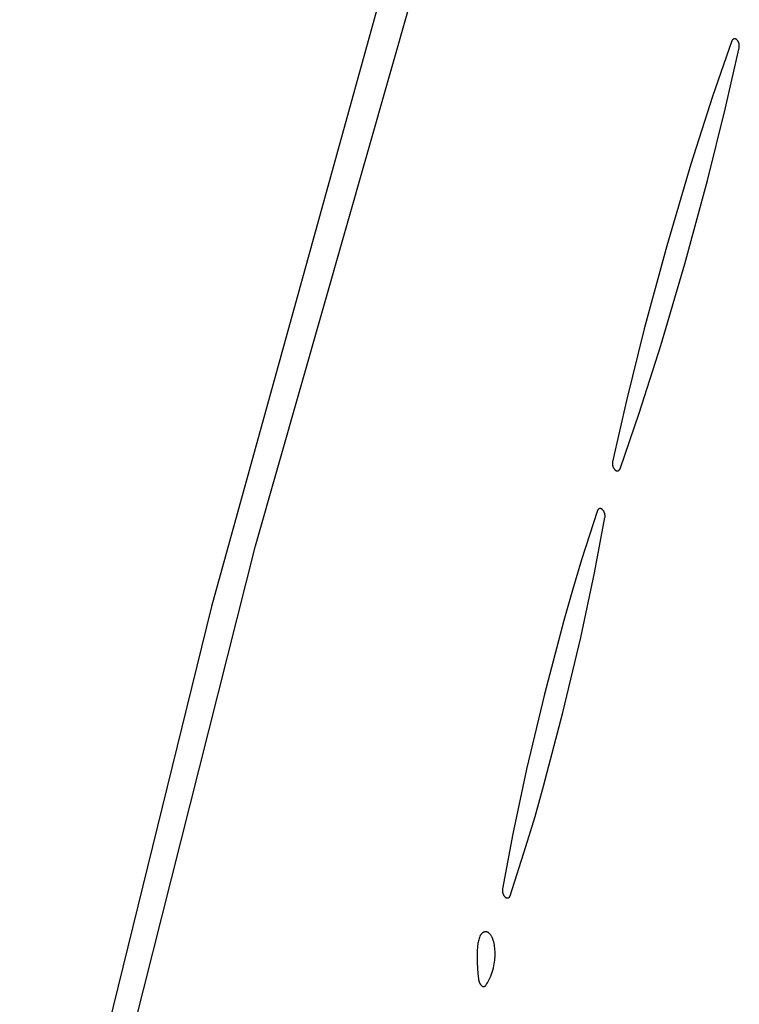
# Model space of a CAD drawing. Units: millimetres. Extents: x 125 to 1596, y 138 to 2012.
# Drawn here: x 1257 to 1289, y 1716 to 1760 of the extents above; entities that cross this region are included whole.
import ezdxf

# ---------------------------------------------------------------- set-up
doc = ezdxf.new("R2010")
doc.units = ezdxf.units.MM
doc.header["$MEASUREMENT"] = 0
doc.layers.add('Default', color=18, linetype='Continuous', true_color=0x000000)

msp = doc.modelspace()

# ---------------------------------------------------------------- linework, layer by layer
at = {"layer": 'Default'}
for p, q in [((1267.1618, 1736.03276), (1277.60183, 1772.58624)), ((1273.91717, 1764.81121), (1265.2059, 1733.32011)), ((1288.46253, 1758.60217), (1287.60152, 1756.10889)), ((1288.46414, 1758.6065), (1288.46253, 1758.60217)), ((1288.4659, 1758.61077), (1288.46414, 1758.6065)), ((1288.4678, 1758.61497), (1288.4659, 1758.61077)), ((1288.46985, 1758.6191), (1288.4678, 1758.61497)), ((1288.47204, 1758.62316), (1288.46985, 1758.6191)), ((1288.47437, 1758.62714), (1288.47204, 1758.62316)), ((1288.47684, 1758.63104), (1288.47437, 1758.62714)), ((1288.47944, 1758.63485), (1288.47684, 1758.63104)), ((1288.48217, 1758.63857), (1288.47944, 1758.63485)), ((1288.48503, 1758.64219), (1288.48217, 1758.63857)), ((1288.48802, 1758.64571), (1288.48503, 1758.64219)), ((1288.49113, 1758.64912), (1288.48802, 1758.64571)), ((1288.49435, 1758.65242), (1288.49113, 1758.64912)), ((1288.49768, 1758.65561), (1288.49435, 1758.65242)), ((1288.50113, 1758.65868), (1288.49768, 1758.65561)), ((1288.50468, 1758.66162), (1288.50113, 1758.65868)), ((1288.50832, 1758.66445), (1288.50468, 1758.66162)), ((1288.51207, 1758.66714), (1288.50832, 1758.66445)), ((1288.51591, 1758.6697), (1288.51207, 1758.66714)), ((1288.51983, 1758.67213), (1288.51591, 1758.6697)), ((1288.52383, 1758.67442), (1288.51983, 1758.67213)), ((1288.52792, 1758.67657), (1288.52383, 1758.67442)), ((1288.53207, 1758.67857), (1288.52792, 1758.67657)), ((1288.53629, 1758.68043), (1288.53207, 1758.67857)), ((1288.54058, 1758.68215), (1288.53629, 1758.68043)), ((1288.54492, 1758.68371), (1288.54058, 1758.68215)), ((1288.54931, 1758.68512), (1288.54492, 1758.68371)), ((1288.55375, 1758.68637), (1288.54931, 1758.68512)), ((1288.55823, 1758.68747), (1288.55375, 1758.68637)), ((1288.56275, 1758.68842), (1288.55823, 1758.68747)), ((1288.56729, 1758.6892), (1288.56275, 1758.68842)), ((1288.57186, 1758.68983), (1288.56729, 1758.6892)), ((1288.57645, 1758.6903), (1288.57186, 1758.68983)), ((1288.58106, 1758.69061), (1288.57645, 1758.6903)), ((1288.58567, 1758.69076), (1288.58106, 1758.69061)), ((1288.59028, 1758.69075), (1288.58567, 1758.69076)), ((1288.59489, 1758.69057), (1288.59028, 1758.69075)), ((1288.59949, 1758.69024), (1288.59489, 1758.69057)), ((1288.60408, 1758.68975), (1288.59949, 1758.69024)), ((1288.60865, 1758.6891), (1288.60408, 1758.68975)), ((1288.61319, 1758.68829), (1288.60865, 1758.6891)), ((1288.6177, 1758.68732), (1288.61319, 1758.68829)), ((1288.62217, 1758.68619), (1288.6177, 1758.68732)), ((1288.62661, 1758.68492), (1288.62217, 1758.68619)), ((1288.63099, 1758.68348), (1288.62661, 1758.68492)), ((1288.63533, 1758.6819), (1288.63099, 1758.68348)), ((1288.6396, 1758.68017), (1288.63533, 1758.6819)), ((1288.64381, 1758.67828), (1288.6396, 1758.68017)), ((1288.64796, 1758.67626), (1288.64381, 1758.67828)), ((1288.65203, 1758.67409), (1288.64796, 1758.67626)), ((1288.65602, 1758.67178), (1288.65203, 1758.67409)), ((1288.65993, 1758.66933), (1288.65602, 1758.67178)), ((1288.66376, 1758.66675), (1288.65993, 1758.66933)), ((1288.66749, 1758.66403), (1288.66376, 1758.66675)), ((1288.67112, 1758.66119), (1288.66749, 1758.66403)), ((1288.67465, 1758.65822), (1288.67112, 1758.66119)), ((1288.67808, 1758.65514), (1288.67465, 1758.65822)), ((1288.6814, 1758.65193), (1288.67808, 1758.65514)), ((1288.69069, 1758.64232), (1288.6814, 1758.65193)), ((1288.69964, 1758.63238), (1288.69069, 1758.64232)), ((1288.70824, 1758.62215), (1288.69964, 1758.63238)), ((1288.71648, 1758.61162), (1288.70824, 1758.62215)), ((1288.72436, 1758.60082), (1288.71648, 1758.61162)), ((1288.73185, 1758.58975), (1288.72436, 1758.60082)), ((1288.73896, 1758.57842), (1288.73185, 1758.58975)), ((1288.74567, 1758.56686), (1288.73896, 1758.57842)), ((1288.75198, 1758.55507), (1288.74567, 1758.56686)), ((1288.75787, 1758.54307), (1288.75198, 1758.55507)), ((1288.76335, 1758.53087), (1288.75787, 1758.54307)), ((1288.7684, 1758.51849), (1288.76335, 1758.53087)), ((1288.16245, 1755.54796), (1288.78541, 1758.29511)), ((1288.77302, 1758.50595), (1288.7684, 1758.51849)), ((1288.7772, 1758.49325), (1288.77302, 1758.50595)), ((1288.78094, 1758.48041), (1288.7772, 1758.49325)), ((1288.78424, 1758.46746), (1288.78094, 1758.48041)), ((1288.78708, 1758.45439), (1288.78424, 1758.46746)), ((1288.78541, 1758.29511), (1288.78808, 1758.30821)), ((1288.78948, 1758.44124), (1288.78708, 1758.45439)), ((1288.78808, 1758.30821), (1288.79029, 1758.3214)), ((1288.79141, 1758.42801), (1288.78948, 1758.44124)), ((1288.79029, 1758.3214), (1288.79204, 1758.33465)), ((1288.79289, 1758.41472), (1288.79141, 1758.42801)), ((1288.79204, 1758.33465), (1288.79334, 1758.34796)), ((1288.7939, 1758.40139), (1288.79289, 1758.41472)), ((1288.79334, 1758.34796), (1288.79417, 1758.3613)), ((1288.79445, 1758.38803), (1288.7939, 1758.40139)), ((1288.79417, 1758.3613), (1288.79454, 1758.37466)), ((1288.79454, 1758.37466), (1288.79445, 1758.38803)), ((1287.60152, 1756.10889), (1286.63398, 1753.09646)), ((1287.37286, 1752.35508), (1288.16245, 1755.54796)), ((1286.63398, 1753.09646), (1285.56, 1749.44)), ((1286.36, 1748.64), (1287.37286, 1752.35508)), ((1285.56, 1749.44), (1284.54408, 1745.72801)), ((1285.2891, 1744.98043), (1286.36, 1748.64)), ((1284.54408, 1745.72801), (1283.75348, 1742.53611)), ((1284.32254, 1741.96704), (1285.2891, 1744.98043)), ((1283.75348, 1742.53611), (1283.13213, 1739.79301)), ((1283.4625, 1739.4789), (1284.32254, 1741.96704)), ((1283.1232, 1739.7253), (1283.12282, 1739.71164)), ((1283.12282, 1739.71164), (1283.12292, 1739.69796)), ((1283.12292, 1739.69796), (1283.12349, 1739.6843)), ((1283.12404, 1739.73895), (1283.1232, 1739.7253)), ((1283.12349, 1739.6843), (1283.12453, 1739.67066)), ((1283.12536, 1739.75256), (1283.12404, 1739.73895)), ((1283.12453, 1739.67066), (1283.12605, 1739.65707)), ((1283.12715, 1739.76612), (1283.12536, 1739.75256)), ((1283.12605, 1739.65707), (1283.12803, 1739.64355)), ((1283.12941, 1739.77961), (1283.12715, 1739.76612)), ((1283.12803, 1739.64355), (1283.13048, 1739.63009)), ((1283.13213, 1739.79301), (1283.12941, 1739.77961)), ((1283.13048, 1739.63009), (1283.13339, 1739.61673)), ((1283.13339, 1739.61673), (1283.13677, 1739.60348)), ((1283.13677, 1739.60348), (1283.1406, 1739.59035)), ((1283.1406, 1739.59035), (1283.14488, 1739.57737)), ((1283.14488, 1739.57737), (1283.1496, 1739.56454)), ((1283.1496, 1739.56454), (1283.15477, 1739.55188)), ((1283.15477, 1739.55188), (1283.16038, 1739.5394)), ((1283.16038, 1739.5394), (1283.16641, 1739.52713)), ((1283.16641, 1739.52713), (1283.17286, 1739.51508)), ((1283.17286, 1739.51508), (1283.17973, 1739.50325)), ((1283.17973, 1739.50325), (1283.187, 1739.49167)), ((1283.187, 1739.49167), (1283.19466, 1739.48035)), ((1283.19466, 1739.48035), (1283.20272, 1739.46929)), ((1283.20272, 1739.46929), (1283.21115, 1739.45853)), ((1283.21115, 1739.45853), (1283.21994, 1739.44806)), ((1283.21994, 1739.44806), (1283.2291, 1739.4379)), ((1283.2291, 1739.4379), (1283.2386, 1739.42807)), ((1283.2386, 1739.42807), (1283.24199, 1739.42479)), ((1283.24199, 1739.42479), (1283.2455, 1739.42163)), ((1283.2455, 1739.42163), (1283.24911, 1739.4186)), ((1283.24911, 1739.4186), (1283.25283, 1739.41569)), ((1283.25283, 1739.41569), (1283.25665, 1739.41291)), ((1283.25665, 1739.41291), (1283.26056, 1739.41027)), ((1283.26056, 1739.41027), (1283.26456, 1739.40777)), ((1283.26456, 1739.40777), (1283.26864, 1739.40541)), ((1283.26864, 1739.40541), (1283.2728, 1739.40319)), ((1283.2728, 1739.40319), (1283.27704, 1739.40111)), ((1283.27704, 1739.40111), (1283.28135, 1739.39919)), ((1283.28135, 1739.39919), (1283.28572, 1739.39741)), ((1283.28572, 1739.39741), (1283.29016, 1739.39579)), ((1283.29016, 1739.39579), (1283.29464, 1739.39433)), ((1283.29464, 1739.39433), (1283.29917, 1739.39302)), ((1283.29917, 1739.39302), (1283.30375, 1739.39187)), ((1283.30375, 1739.39187), (1283.30836, 1739.39088)), ((1283.30836, 1739.39088), (1283.31301, 1739.39005)), ((1283.31301, 1739.39005), (1283.31768, 1739.38938)), ((1283.31768, 1739.38938), (1283.32237, 1739.38888)), ((1283.32237, 1739.38888), (1283.32708, 1739.38853)), ((1283.32708, 1739.38853), (1283.33179, 1739.38836)), ((1283.33179, 1739.38836), (1283.33651, 1739.38834)), ((1283.33651, 1739.38834), (1283.34123, 1739.38849)), ((1283.34123, 1739.38849), (1283.34594, 1739.38881)), ((1283.34594, 1739.38881), (1283.35063, 1739.38929)), ((1283.35063, 1739.38929), (1283.35531, 1739.38993)), ((1283.35531, 1739.38993), (1283.35996, 1739.39073)), ((1283.35996, 1739.39073), (1283.36458, 1739.3917)), ((1283.36458, 1739.3917), (1283.36916, 1739.39282)), ((1283.36916, 1739.39282), (1283.3737, 1739.3941)), ((1283.3737, 1739.3941), (1283.37819, 1739.39554)), ((1283.37819, 1739.39554), (1283.38263, 1739.39714)), ((1283.38263, 1739.39714), (1283.38702, 1739.39889)), ((1283.38702, 1739.39889), (1283.39134, 1739.40079)), ((1283.39134, 1739.40079), (1283.39559, 1739.40284)), ((1283.39559, 1739.40284), (1283.39976, 1739.40504)), ((1283.39976, 1739.40504), (1283.40386, 1739.40738)), ((1283.40386, 1739.40738), (1283.40787, 1739.40986)), ((1283.40787, 1739.40986), (1283.4118, 1739.41248)), ((1283.4118, 1739.41248), (1283.41563, 1739.41523)), ((1283.41563, 1739.41523), (1283.41936, 1739.41812)), ((1283.41936, 1739.41812), (1283.423, 1739.42113)), ((1283.423, 1739.42113), (1283.42652, 1739.42427)), ((1283.42652, 1739.42427), (1283.42993, 1739.42753)), ((1283.42993, 1739.42753), (1283.43323, 1739.4309)), ((1283.43323, 1739.4309), (1283.43641, 1739.43439)), ((1283.43641, 1739.43439), (1283.43946, 1739.43799)), ((1283.43946, 1739.43799), (1283.44239, 1739.44169)), ((1283.44239, 1739.44169), (1283.44519, 1739.44549)), ((1283.44519, 1739.44549), (1283.44785, 1739.44938)), ((1283.44785, 1739.44938), (1283.45038, 1739.45337)), ((1283.45038, 1739.45337), (1283.45276, 1739.45744)), ((1283.45276, 1739.45744), (1283.45501, 1739.46159)), ((1283.45501, 1739.46159), (1283.4571, 1739.46582)), ((1283.4571, 1739.46582), (1283.45905, 1739.47012)), ((1283.45905, 1739.47012), (1283.46085, 1739.47448)), ((1283.46085, 1739.47448), (1283.4625, 1739.4789)), ((1282.45331, 1737.60904), (1281.74524, 1735.4058)), ((1282.45481, 1737.61335), (1282.45331, 1737.60904)), ((1282.45647, 1737.6176), (1282.45481, 1737.61335)), ((1282.45827, 1737.62179), (1282.45647, 1737.6176)), ((1282.46021, 1737.62592), (1282.45827, 1737.62179)), ((1282.46229, 1737.62998), (1282.46021, 1737.62592)), ((1282.46451, 1737.63397), (1282.46229, 1737.62998)), ((1282.46687, 1737.63788), (1282.46451, 1737.63397)), ((1282.46937, 1737.6417), (1282.46687, 1737.63788)), ((1282.47199, 1737.64543), (1282.46937, 1737.6417)), ((1282.47474, 1737.64908), (1282.47199, 1737.64543)), ((1282.47761, 1737.65262), (1282.47474, 1737.64908)), ((1282.48061, 1737.65606), (1282.47761, 1737.65262)), ((1282.48372, 1737.6594), (1282.48061, 1737.65606)), ((1282.48694, 1737.66263), (1282.48372, 1737.6594)), ((1282.49028, 1737.66575), (1282.48694, 1737.66263)), ((1282.49372, 1737.66874), (1282.49028, 1737.66575)), ((1282.49726, 1737.67162), (1282.49372, 1737.66874)), ((1282.5009, 1737.67437), (1282.49726, 1737.67162)), ((1282.50463, 1737.677), (1282.5009, 1737.67437)), ((1282.50845, 1737.6795), (1282.50463, 1737.677)), ((1282.51236, 1737.68186), (1282.50845, 1737.6795)), ((1282.51634, 1737.68409), (1282.51236, 1737.68186)), ((1282.5204, 1737.68617), (1282.51634, 1737.68409)), ((1282.52453, 1737.68812), (1282.5204, 1737.68617)), ((1282.52872, 1737.68992), (1282.52453, 1737.68812)), ((1282.53297, 1737.69158), (1282.52872, 1737.68992)), ((1282.53728, 1737.69309), (1282.53297, 1737.69158)), ((1282.54164, 1737.69445), (1282.53728, 1737.69309)), ((1282.54604, 1737.69565), (1282.54164, 1737.69445)), ((1282.55048, 1737.69671), (1282.54604, 1737.69565)), ((1282.55495, 1737.69761), (1282.55048, 1737.69671)), ((1282.55945, 1737.69836), (1282.55495, 1737.69761)), ((1282.56398, 1737.69895), (1282.55945, 1737.69836)), ((1282.56852, 1737.69938), (1282.56398, 1737.69895)), ((1282.57308, 1737.69966), (1282.56852, 1737.69938)), ((1282.57764, 1737.69978), (1282.57308, 1737.69966)), ((1282.5822, 1737.69974), (1282.57764, 1737.69978)), ((1282.58676, 1737.69954), (1282.5822, 1737.69974)), ((1282.59131, 1737.69919), (1282.58676, 1737.69954)), ((1282.59585, 1737.69868), (1282.59131, 1737.69919)), ((1282.60036, 1737.69801), (1282.59585, 1737.69868)), ((1282.60485, 1737.69719), (1282.60036, 1737.69801)), ((1282.60931, 1737.69621), (1282.60485, 1737.69719)), ((1282.61373, 1737.69508), (1282.60931, 1737.69621)), ((1282.61811, 1737.6938), (1282.61373, 1737.69508)), ((1282.62244, 1737.69237), (1282.61811, 1737.6938)), ((1282.62672, 1737.69079), (1282.62244, 1737.69237)), ((1282.63095, 1737.68906), (1282.62672, 1737.69079)), ((1282.63511, 1737.68719), (1282.63095, 1737.68906)), ((1282.63921, 1737.68517), (1282.63511, 1737.68719)), ((1282.64323, 1737.68302), (1282.63921, 1737.68517)), ((1282.64717, 1737.68073), (1282.64323, 1737.68302)), ((1282.65104, 1737.6783), (1282.64717, 1737.68073)), ((1282.65482, 1737.67574), (1282.65104, 1737.6783)), ((1282.6585, 1737.67305), (1282.65482, 1737.67574)), ((1282.6621, 1737.67024), (1282.6585, 1737.67305)), ((1282.66559, 1737.6673), (1282.6621, 1737.67024)), ((1282.66898, 1737.66424), (1282.66559, 1737.6673)), ((1282.67226, 1737.66107), (1282.66898, 1737.66424)), ((1282.68216, 1737.65083), (1282.67226, 1737.66107)), ((1282.6917, 1737.64025), (1282.68216, 1737.65083)), ((1282.70087, 1737.62934), (1282.6917, 1737.64025)), ((1282.70966, 1737.61813), (1282.70087, 1737.62934)), ((1282.71805, 1737.60662), (1282.70966, 1737.61813)), ((1282.72605, 1737.59483), (1282.71805, 1737.60662)), ((1282.73363, 1737.58277), (1282.72605, 1737.59483)), ((1282.7408, 1737.57046), (1282.73363, 1737.58277)), ((1282.74753, 1737.55791), (1282.7408, 1737.57046)), ((1282.75383, 1737.54513), (1282.74753, 1737.55791)), ((1282.75968, 1737.53214), (1282.75383, 1737.54513)), ((1282.76509, 1737.51896), (1282.75968, 1737.53214)), ((1282.77004, 1737.5056), (1282.76509, 1737.51896)), ((1282.77452, 1737.49208), (1282.77004, 1737.5056)), ((1282.77853, 1737.47841), (1282.77452, 1737.49208)), ((1282.78208, 1737.46461), (1282.77853, 1737.47841)), ((1282.78514, 1737.4507), (1282.78208, 1737.46461)), ((1282.78772, 1737.43669), (1282.78514, 1737.4507)), ((1282.78982, 1737.4226), (1282.78772, 1737.43669)), ((1282.79143, 1737.40845), (1282.78982, 1737.4226)), ((1282.79256, 1737.39425), (1282.79143, 1737.40845)), ((1282.32308, 1734.82796), (1282.7867, 1737.29493)), ((1282.7867, 1737.29493), (1282.789, 1737.30899)), ((1282.789, 1737.30899), (1282.79082, 1737.32312)), ((1282.79082, 1737.32312), (1282.79214, 1737.33731)), ((1282.79214, 1737.33731), (1282.79298, 1737.35153)), ((1282.79319, 1737.38001), (1282.79256, 1737.39425)), ((1282.79298, 1737.35153), (1282.79333, 1737.36577)), ((1282.79333, 1737.36577), (1282.79319, 1737.38001)), ((1258.93313, 1703.40114), (1267.1618, 1736.03276)), ((1281.74524, 1735.4058), (1281.33696, 1734.0575)), ((1281.71225, 1731.94043), (1282.32308, 1734.82796)), ((1281.33696, 1734.0575), (1280.9534, 1732.70195)), ((1265.2059, 1733.32011), (1256.62605, 1698.49114)), ((1280.9534, 1732.70195), (1280.09091, 1729.40909)), ((1280.90909, 1728.59091), (1281.71225, 1731.94043)), ((1280.09091, 1729.40909), (1279.28775, 1726.05957)), ((1280.0466, 1725.29805), (1280.90909, 1728.59091)), ((1279.28775, 1726.05957), (1278.67692, 1723.17204)), ((1279.66304, 1723.9425), (1280.0466, 1725.29805)), ((1279.25476, 1722.5942), (1279.66304, 1723.9425)), ((1278.67692, 1723.17204), (1278.2133, 1720.70507)), ((1278.54669, 1720.39096), (1279.25476, 1722.5942)), ((1278.211, 1720.69101), (1278.20918, 1720.67688)), ((1278.2133, 1720.70507), (1278.211, 1720.69101)), ((1278.20702, 1720.64847), (1278.20667, 1720.63423)), ((1278.20667, 1720.63423), (1278.20681, 1720.61999)), ((1278.20681, 1720.61999), (1278.20744, 1720.60575)), ((1278.20786, 1720.66269), (1278.20702, 1720.64847)), ((1278.20744, 1720.60575), (1278.20857, 1720.59155)), ((1278.20918, 1720.67688), (1278.20786, 1720.66269)), ((1278.20857, 1720.59155), (1278.21018, 1720.5774)), ((1278.21018, 1720.5774), (1278.21228, 1720.56331)), ((1278.21228, 1720.56331), (1278.21486, 1720.5493)), ((1278.21486, 1720.5493), (1278.21792, 1720.53539)), ((1278.21792, 1720.53539), (1278.22147, 1720.52159)), ((1278.22147, 1720.52159), (1278.22548, 1720.50792)), ((1278.22548, 1720.50792), (1278.22996, 1720.4944)), ((1278.22996, 1720.4944), (1278.23491, 1720.48104)), ((1278.23491, 1720.48104), (1278.24032, 1720.46786)), ((1278.24032, 1720.46786), (1278.24617, 1720.45487)), ((1278.24617, 1720.45487), (1278.25247, 1720.44209)), ((1278.25247, 1720.44209), (1278.2592, 1720.42954)), ((1278.2592, 1720.42954), (1278.26637, 1720.41723)), ((1278.26637, 1720.41723), (1278.27395, 1720.40517)), ((1278.27395, 1720.40517), (1278.28195, 1720.39338)), ((1278.28195, 1720.39338), (1278.29034, 1720.38187)), ((1278.29034, 1720.38187), (1278.29913, 1720.37066)), ((1278.29913, 1720.37066), (1278.3083, 1720.35975)), ((1278.3083, 1720.35975), (1278.31784, 1720.34917)), ((1278.31784, 1720.34917), (1278.32774, 1720.33893)), ((1278.32774, 1720.33893), (1278.33102, 1720.33576)), ((1278.33102, 1720.33576), (1278.33441, 1720.3327)), ((1278.33441, 1720.3327), (1278.3379, 1720.32976)), ((1278.3379, 1720.32976), (1278.3415, 1720.32695)), ((1278.3415, 1720.32695), (1278.34518, 1720.32426)), ((1278.34518, 1720.32426), (1278.34896, 1720.3217)), ((1278.34896, 1720.3217), (1278.35283, 1720.31927)), ((1278.35283, 1720.31927), (1278.35677, 1720.31698)), ((1278.35677, 1720.31698), (1278.36079, 1720.31483)), ((1278.36079, 1720.31483), (1278.36489, 1720.31281)), ((1278.36489, 1720.31281), (1278.36905, 1720.31094)), ((1278.36905, 1720.31094), (1278.37328, 1720.30921)), ((1278.37328, 1720.30921), (1278.37756, 1720.30763)), ((1278.37756, 1720.30763), (1278.38189, 1720.3062)), ((1278.38189, 1720.3062), (1278.38627, 1720.30492)), ((1278.38627, 1720.30492), (1278.39069, 1720.30379)), ((1278.39069, 1720.30379), (1278.39515, 1720.30281)), ((1278.39515, 1720.30281), (1278.39964, 1720.30199)), ((1278.39964, 1720.30199), (1278.40415, 1720.30132)), ((1278.40415, 1720.30132), (1278.40869, 1720.30081)), ((1278.40869, 1720.30081), (1278.41324, 1720.30046)), ((1278.41324, 1720.30046), (1278.4178, 1720.30026)), ((1278.4178, 1720.30026), (1278.42236, 1720.30022)), ((1278.42236, 1720.30022), (1278.42692, 1720.30034)), ((1278.42692, 1720.30034), (1278.43148, 1720.30062)), ((1278.43148, 1720.30062), (1278.43602, 1720.30105)), ((1278.43602, 1720.30105), (1278.44055, 1720.30164)), ((1278.44055, 1720.30164), (1278.44505, 1720.30239)), ((1278.44505, 1720.30239), (1278.44952, 1720.30329)), ((1278.44952, 1720.30329), (1278.45396, 1720.30435)), ((1278.45396, 1720.30435), (1278.45836, 1720.30555)), ((1278.45836, 1720.30555), (1278.46272, 1720.30691)), ((1278.46272, 1720.30691), (1278.46703, 1720.30842)), ((1278.46703, 1720.30842), (1278.47128, 1720.31008)), ((1278.47128, 1720.31008), (1278.47547, 1720.31188)), ((1278.47547, 1720.31188), (1278.4796, 1720.31383)), ((1278.4796, 1720.31383), (1278.48366, 1720.31591)), ((1278.48366, 1720.31591), (1278.48764, 1720.31814)), ((1278.48764, 1720.31814), (1278.49155, 1720.3205)), ((1278.49155, 1720.3205), (1278.49537, 1720.323)), ((1278.49537, 1720.323), (1278.4991, 1720.32563)), ((1278.4991, 1720.32563), (1278.50274, 1720.32838)), ((1278.50274, 1720.32838), (1278.50628, 1720.33126)), ((1278.50628, 1720.33126), (1278.50972, 1720.33425)), ((1278.50972, 1720.33425), (1278.51306, 1720.33737)), ((1278.51306, 1720.33737), (1278.51628, 1720.3406)), ((1278.51628, 1720.3406), (1278.51939, 1720.34394)), ((1278.51939, 1720.34394), (1278.52239, 1720.34738)), ((1278.52239, 1720.34738), (1278.52526, 1720.35092)), ((1278.52526, 1720.35092), (1278.52801, 1720.35457)), ((1278.52801, 1720.35457), (1278.53063, 1720.3583)), ((1278.53063, 1720.3583), (1278.53313, 1720.36212)), ((1278.53313, 1720.36212), (1278.53549, 1720.36603)), ((1278.53549, 1720.36603), (1278.53771, 1720.37002)), ((1278.53771, 1720.37002), (1278.53979, 1720.37408)), ((1278.53979, 1720.37408), (1278.54173, 1720.37821)), ((1278.54173, 1720.37821), (1278.54353, 1720.3824)), ((1278.54353, 1720.3824), (1278.54519, 1720.38665)), ((1278.54519, 1720.38665), (1278.54669, 1720.39096)), ((1277.16336, 1718.48949), (1277.14737, 1718.43692)), ((1277.18113, 1718.54148), (1277.16336, 1718.48949)), ((1277.20067, 1718.59284), (1277.18113, 1718.54148)), ((1277.20498, 1718.6031), (1277.20067, 1718.59284)), ((1277.20963, 1718.6132), (1277.20498, 1718.6031)), ((1277.21464, 1718.62314), (1277.20963, 1718.6132)), ((1277.21997, 1718.63291), (1277.21464, 1718.62314)), ((1277.22564, 1718.64248), (1277.21997, 1718.63291)), ((1277.23164, 1718.65186), (1277.22564, 1718.64248)), ((1277.23795, 1718.66102), (1277.23164, 1718.65186)), ((1277.24457, 1718.66997), (1277.23795, 1718.66102)), ((1277.25149, 1718.67868), (1277.24457, 1718.66997)), ((1277.25871, 1718.68715), (1277.25149, 1718.67868)), ((1277.26621, 1718.69537), (1277.25871, 1718.68715)), ((1277.27399, 1718.70333), (1277.26621, 1718.69537)), ((1277.28203, 1718.71101), (1277.27399, 1718.70333)), ((1277.29034, 1718.71842), (1277.28203, 1718.71101)), ((1277.29889, 1718.72554), (1277.29034, 1718.71842)), ((1277.30768, 1718.73236), (1277.29889, 1718.72554)), ((1277.3167, 1718.73888), (1277.30768, 1718.73236)), ((1277.32594, 1718.74509), (1277.3167, 1718.73888)), ((1277.33538, 1718.75097), (1277.32594, 1718.74509)), ((1277.34502, 1718.75653), (1277.33538, 1718.75097)), ((1277.35485, 1718.76176), (1277.34502, 1718.75653)), ((1277.36484, 1718.76664), (1277.35485, 1718.76176)), ((1277.375, 1718.77119), (1277.36484, 1718.76664)), ((1277.38531, 1718.77538), (1277.375, 1718.77119)), ((1277.39184, 1718.77778), (1277.38531, 1718.77538)), ((1277.39845, 1718.77996), (1277.39184, 1718.77778)), ((1277.40513, 1718.78191), (1277.39845, 1718.77996)), ((1277.41187, 1718.78363), (1277.40513, 1718.78191)), ((1277.41867, 1718.78513), (1277.41187, 1718.78363)), ((1277.42551, 1718.78639), (1277.41867, 1718.78513)), ((1277.43239, 1718.78742), (1277.42551, 1718.78639)), ((1277.43931, 1718.78821), (1277.43239, 1718.78742)), ((1277.44624, 1718.78877), (1277.43931, 1718.78821)), ((1277.45319, 1718.7891), (1277.44624, 1718.78877)), ((1277.46015, 1718.78919), (1277.45319, 1718.7891)), ((1277.46711, 1718.78904), (1277.46015, 1718.78919)), ((1277.47406, 1718.78865), (1277.46711, 1718.78904)), ((1277.48099, 1718.78803), (1277.47406, 1718.78865)), ((1277.48789, 1718.78718), (1277.48099, 1718.78803)), ((1277.49477, 1718.78609), (1277.48789, 1718.78718)), ((1277.5016, 1718.78477), (1277.49477, 1718.78609)), ((1277.50838, 1718.78321), (1277.5016, 1718.78477)), ((1277.51511, 1718.78143), (1277.50838, 1718.78321)), ((1277.52177, 1718.77942), (1277.51511, 1718.78143)), ((1277.52836, 1718.77719), (1277.52177, 1718.77942)), ((1277.53487, 1718.77473), (1277.52836, 1718.77719)), ((1277.5413, 1718.77205), (1277.53487, 1718.77473)), ((1277.54762, 1718.76916), (1277.5413, 1718.77205)), ((1277.55385, 1718.76605), (1277.54762, 1718.76916)), ((1277.55997, 1718.76274), (1277.55385, 1718.76605)), ((1277.56597, 1718.75921), (1277.55997, 1718.76274)), ((1277.57185, 1718.75549), (1277.56597, 1718.75921)), ((1277.5776, 1718.75157), (1277.57185, 1718.75549)), ((1277.58321, 1718.74745), (1277.5776, 1718.75157)), ((1277.58868, 1718.74315), (1277.58321, 1718.74745)), ((1277.594, 1718.73867), (1277.58868, 1718.74315)), ((1277.59916, 1718.734), (1277.594, 1718.73867)), ((1277.60417, 1718.72917), (1277.59916, 1718.734)), ((1277.62195, 1718.71077), (1277.60417, 1718.72917)), ((1277.63911, 1718.69179), (1277.62195, 1718.71077)), ((1277.65563, 1718.67225), (1277.63911, 1718.69179)), ((1277.67147, 1718.65216), (1277.65563, 1718.67225)), ((1277.68664, 1718.63156), (1277.67147, 1718.65216)), ((1277.70111, 1718.61045), (1277.68664, 1718.63156)), ((1277.71486, 1718.58888), (1277.70111, 1718.61045)), ((1277.72788, 1718.56685), (1277.71486, 1718.58888)), ((1277.74015, 1718.5444), (1277.72788, 1718.56685)), ((1277.75166, 1718.52155), (1277.74015, 1718.5444)), ((1277.7624, 1718.49833), (1277.75166, 1718.52155)), ((1277.77236, 1718.47476), (1277.7624, 1718.49833)), ((1277.08994, 1718.11285), (1277.07976, 1717.93899)), ((1277.09488, 1718.16757), (1277.08994, 1718.11285)), ((1277.10168, 1718.2221), (1277.09488, 1718.16757)), ((1277.11034, 1718.27636), (1277.10168, 1718.2221)), ((1277.12085, 1718.33029), (1277.11034, 1718.27636)), ((1277.1332, 1718.38383), (1277.12085, 1718.33029)), ((1277.14737, 1718.43692), (1277.1332, 1718.38383)), ((1277.78152, 1718.45087), (1277.77236, 1718.47476)), ((1277.78987, 1718.42668), (1277.78152, 1718.45087)), ((1277.79741, 1718.40223), (1277.78987, 1718.42668)), ((1277.81585, 1718.33428), (1277.79741, 1718.40223)), ((1277.83194, 1718.26573), (1277.81585, 1718.33428)), ((1277.84567, 1718.19667), (1277.83194, 1718.26573)), ((1277.857, 1718.12717), (1277.84567, 1718.19667)), ((1277.86594, 1718.05733), (1277.857, 1718.12717)), ((1277.87247, 1717.98722), (1277.86594, 1718.05733)), ((1277.07453, 1717.76491), (1277.07426, 1717.59076)), ((1277.07976, 1717.93899), (1277.07453, 1717.76491)), ((1277.86997, 1717.59725), (1277.87533, 1717.67706)), ((1277.87658, 1717.91693), (1277.87247, 1717.98722)), ((1277.87533, 1717.67706), (1277.87822, 1717.75699)), ((1277.87863, 1717.83697), (1277.87658, 1717.91693)), ((1277.87822, 1717.75699), (1277.87863, 1717.83697)), ((1277.07426, 1717.59076), (1277.07895, 1717.41667)), ((1277.07895, 1717.41667), (1277.09236, 1717.16742)), ((1277.77519, 1717.08192), (1277.79967, 1717.17366)), ((1277.79967, 1717.17366), (1277.821, 1717.26618)), ((1277.821, 1717.26618), (1277.83915, 1717.35937)), ((1277.83915, 1717.35937), (1277.85187, 1717.43833)), ((1277.85187, 1717.43833), (1277.86215, 1717.51765)), ((1277.86215, 1717.51765), (1277.86997, 1717.59725)), ((1277.09236, 1717.16742), (1277.11205, 1716.9186)), ((1277.11205, 1716.9186), (1277.13799, 1716.67034)), ((1277.62908, 1716.6887), (1277.65705, 1716.75018)), ((1277.65705, 1716.75018), (1277.68311, 1716.8125)), ((1277.68311, 1716.8125), (1277.71687, 1716.90124)), ((1277.71687, 1716.90124), (1277.74758, 1716.99108)), ((1277.74758, 1716.99108), (1277.77519, 1717.08192)), ((1277.13799, 1716.67034), (1277.14019, 1716.65398)), ((1277.14019, 1716.65398), (1277.14293, 1716.63769)), ((1277.14293, 1716.63769), (1277.14622, 1716.62151)), ((1277.14622, 1716.62151), (1277.15004, 1716.60544)), ((1277.15004, 1716.60544), (1277.15441, 1716.58951)), ((1277.15441, 1716.58951), (1277.1593, 1716.57374)), ((1277.1593, 1716.57374), (1277.16471, 1716.55814)), ((1277.16471, 1716.55814), (1277.17064, 1716.54272)), ((1277.17064, 1716.54272), (1277.17709, 1716.52752)), ((1277.17709, 1716.52752), (1277.18404, 1716.51254)), ((1277.18404, 1716.51254), (1277.19148, 1716.4978)), ((1277.19148, 1716.4978), (1277.19942, 1716.48331)), ((1277.19942, 1716.48331), (1277.20783, 1716.4691)), ((1277.20783, 1716.4691), (1277.21672, 1716.45518)), ((1277.21672, 1716.45518), (1277.22606, 1716.44157)), ((1277.22606, 1716.44157), (1277.23586, 1716.42827)), ((1277.23586, 1716.42827), (1277.24609, 1716.41531)), ((1277.24609, 1716.41531), (1277.25676, 1716.4027)), ((1277.25676, 1716.4027), (1277.26783, 1716.39045)), ((1277.26783, 1716.39045), (1277.27931, 1716.37858)), ((1277.27931, 1716.37858), (1277.28226, 1716.37573)), ((1277.28226, 1716.37573), (1277.28531, 1716.37299)), ((1277.28531, 1716.37299), (1277.28844, 1716.37035)), ((1277.28844, 1716.37035), (1277.29167, 1716.36782)), ((1277.29167, 1716.36782), (1277.29498, 1716.36541)), ((1277.29498, 1716.36541), (1277.29837, 1716.36311)), ((1277.29837, 1716.36311), (1277.30184, 1716.36093)), ((1277.30184, 1716.36093), (1277.30538, 1716.35887)), ((1277.30538, 1716.35887), (1277.30899, 1716.35693)), ((1277.30899, 1716.35693), (1277.31267, 1716.35512)), ((1277.31267, 1716.35512), (1277.31641, 1716.35344)), ((1277.31641, 1716.35344), (1277.3202, 1716.35189)), ((1277.3202, 1716.35189), (1277.32404, 1716.35047)), ((1277.32404, 1716.35047), (1277.32793, 1716.34918)), ((1277.32793, 1716.34918), (1277.33186, 1716.34803)), ((1277.33186, 1716.34803), (1277.33583, 1716.34701)), ((1277.33583, 1716.34701), (1277.33984, 1716.34613)), ((1277.33984, 1716.34613), (1277.34387, 1716.34539)), ((1277.34387, 1716.34539), (1277.34792, 1716.34479)), ((1277.34792, 1716.34479), (1277.35199, 1716.34433)), ((1277.35199, 1716.34433), (1277.35608, 1716.34401)), ((1277.35608, 1716.34401), (1277.36017, 1716.34383)), ((1277.36017, 1716.34383), (1277.36427, 1716.34379)), ((1277.36427, 1716.34379), (1277.36837, 1716.3439)), ((1277.36837, 1716.3439), (1277.37246, 1716.34414)), ((1277.37246, 1716.34414), (1277.37654, 1716.34453)), ((1277.37654, 1716.34453), (1277.3806, 1716.34505)), ((1277.3806, 1716.34505), (1277.38464, 1716.34572)), ((1277.38464, 1716.34572), (1277.38866, 1716.34653)), ((1277.38866, 1716.34653), (1277.39265, 1716.34747)), ((1277.39265, 1716.34747), (1277.3966, 1716.34855)), ((1277.3966, 1716.34855), (1277.40051, 1716.34977)), ((1277.40051, 1716.34977), (1277.40438, 1716.35112)), ((1277.40438, 1716.35112), (1277.4082, 1716.3526)), ((1277.4082, 1716.3526), (1277.41197, 1716.35421)), ((1277.41197, 1716.35421), (1277.41568, 1716.35596)), ((1277.41568, 1716.35596), (1277.41932, 1716.35783)), ((1277.41932, 1716.35783), (1277.4229, 1716.35982)), ((1277.4229, 1716.35982), (1277.42641, 1716.36194)), ((1277.42641, 1716.36194), (1277.42985, 1716.36417)), ((1277.42985, 1716.36417), (1277.4332, 1716.36653)), ((1277.4332, 1716.36653), (1277.43647, 1716.36899)), ((1277.43647, 1716.36899), (1277.43966, 1716.37157)), ((1277.43966, 1716.37157), (1277.44275, 1716.37426)), ((1277.44275, 1716.37426), (1277.44575, 1716.37705)), ((1277.44575, 1716.37705), (1277.44865, 1716.37995)), ((1277.44865, 1716.37995), (1277.45145, 1716.38294)), ((1277.45145, 1716.38294), (1277.45414, 1716.38603)), ((1277.45414, 1716.38603), (1277.45673, 1716.38921)), ((1277.45673, 1716.38921), (1277.4592, 1716.39247)), ((1277.4592, 1716.39247), (1277.46156, 1716.39582)), ((1277.46156, 1716.39582), (1277.49865, 1716.45227)), ((1277.49865, 1716.45227), (1277.53398, 1716.50984)), ((1277.53398, 1716.50984), (1277.56752, 1716.56847)), ((1277.56752, 1716.56847), (1277.59923, 1716.62811)), ((1277.59923, 1716.62811), (1277.62908, 1716.6887))]:
    msp.add_line(p, q, dxfattribs=at)

doc.saveas('drawing.dxf')
